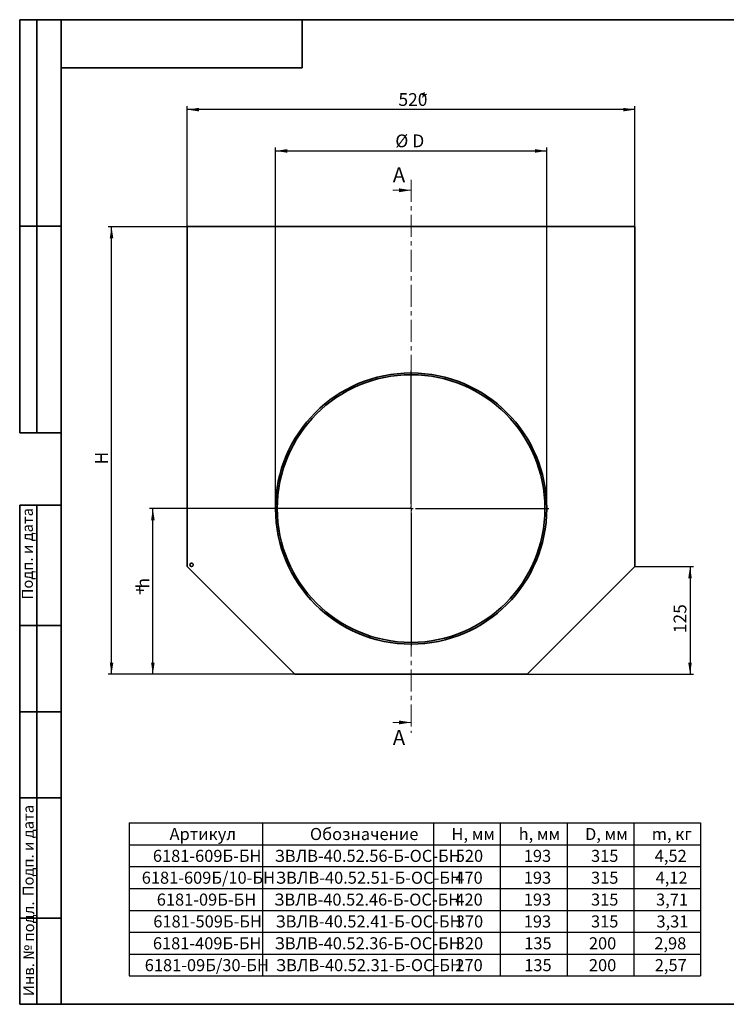
# Model space of a CAD drawing. Units: millimetres. Extents: x 8 to 418, y 1 to 291.
# Drawn here: x 8 to 213, y 5 to 291 of the extents above; entities that cross this region are included whole.
import ezdxf

# ---------------------------------------------------------------- set-up
doc = ezdxf.new("R2010")
doc.units = ezdxf.units.MM
doc.linetypes.add('CENTER', pattern=[10.16, 6.35, -1.27, 1.27, -1.27])
doc.layers.add('FORMAT', color=7, linetype='Continuous')
doc.styles.add('SLDTEXTSTYLE0', font='TXT', dxfattribs={"width": 0.7, "bigfont": 'bigfont'})
doc.styles.add('SLDTEXTSTYLE1', font='TXT', dxfattribs={"width": 0.7})
doc.dimstyles.new('SLDDIMSTYLE0', dxfattribs={"dimtxt": 3.383139, "dimasz": 3.393075, "dimexe": 0, "dimexo": 0.0625, "dimgap": 0.845785, "dimtad": 2, "dimdec": 1, "dimlfac": 4, "dimrnd": 1e-09, "dimzin": 12, "dimdsep": 46, "dimtxsty": 'SLDTEXTSTYLE1', "dimsah": 1, "dimcen": 0.09, "dimadec": 0, "dimazin": 3, "dimtfac": 1, "dimtdec": 1, "dimtofl": 0, "dimtmove": 0, "dimatfit": 3, "dimfxl": 0, "dimfrac": 2, "dimtolj": 1, "dimtzin": 12, "dimarcsym": 0})
doc.dimstyles.new('SLDDIMSTYLE1', dxfattribs={"dimtxt": 3.383139, "dimasz": 3.393075, "dimexe": 0, "dimexo": 0.0625, "dimgap": 0.845785, "dimtad": 2, "dimdec": 1, "dimlfac": 4, "dimrnd": 1e-09, "dimzin": 12, "dimdsep": 46, "dimtxsty": 'SLDTEXTSTYLE1', "dimsah": 1, "dimcen": 0.09, "dimadec": 0, "dimazin": 3, "dimtfac": 1, "dimtdec": 1, "dimtofl": 0, "dimtmove": 0, "dimatfit": 3, "dimfxl": 0, "dimfrac": 2, "dimtolj": 1, "dimtzin": 12, "dimarcsym": 0})

# ---------------------------------------------------------------- blocks, each defined once
blk = doc.blocks.new('SW_TABLEANNOTATION_0')
at = {"layer": 'FORMAT', "color": 0}
for p, q in [((0, 0), (0, -6.35)), ((0, 0), (38.69, 0)), ((38.69, 0), (38.69, -6.35)), ((38.69, 0), (88.38, 0)), ((88.38, 0), (88.38, -6.35)), ((88.38, 0), (107.78, 0)), ((107.78, 0), (107.78, -6.35)), ((107.78, 0), (127.17, 0)), ((127.17, 0), (127.17, -6.35)), ((127.17, 0), (146.56, 0)), ((146.56, 0), (146.56, -6.35)), ((146.56, 0), (165.94, 0)), ((165.94, 0), (165.94, -6.35)), ((0, -6.35), (0, -12.7)), ((0, -6.35), (38.69, -6.35)), ((38.69, -6.35), (38.69, -12.7)), ((38.69, -6.35), (88.38, -6.35)), ((88.38, -6.35), (88.38, -12.7)), ((88.38, -6.35), (107.78, -6.35)), ((107.78, -6.35), (107.78, -12.7)), ((107.78, -6.35), (127.17, -6.35)), ((127.17, -6.35), (127.17, -12.7)), ((127.17, -6.35), (146.56, -6.35)), ((146.56, -6.35), (146.56, -12.7)), ((146.56, -6.35), (165.94, -6.35)), ((165.94, -6.35), (165.94, -12.7)), ((0, -12.7), (0, -19.04)), ((0, -12.7), (38.69, -12.7)), ((38.69, -12.7), (38.69, -19.04)), ((38.69, -12.7), (88.38, -12.7)), ((88.38, -12.7), (88.38, -19.04)), ((88.38, -12.7), (107.78, -12.7)), ((107.78, -12.7), (107.78, -19.04)), ((107.78, -12.7), (127.17, -12.7)), ((127.17, -12.7), (127.17, -19.04)), ((127.17, -12.7), (146.56, -12.7)), ((146.56, -12.7), (146.56, -19.04)), ((146.56, -12.7), (165.94, -12.7)), ((165.94, -12.7), (165.94, -19.04)), ((0, -19.04), (0, -25.39)), ((0, -19.04), (38.69, -19.04)), ((38.69, -19.04), (38.69, -25.39)), ((38.69, -19.04), (88.38, -19.04)), ((88.38, -19.04), (88.38, -25.39)), ((88.38, -19.04), (107.78, -19.04)), ((107.78, -19.04), (107.78, -25.39)), ((107.78, -19.04), (127.17, -19.04)), ((127.17, -19.04), (127.17, -25.39)), ((127.17, -19.04), (146.56, -19.04)), ((146.56, -19.04), (146.56, -25.39)), ((146.56, -19.04), (165.94, -19.04)), ((165.94, -19.04), (165.94, -25.39)), ((0, -25.39), (0, -31.74)), ((0, -25.39), (38.69, -25.39)), ((38.69, -25.39), (38.69, -31.74)), ((38.69, -25.39), (88.38, -25.39)), ((88.38, -25.39), (88.38, -31.74)), ((88.38, -25.39), (107.78, -25.39)), ((107.78, -25.39), (107.78, -31.74)), ((107.78, -25.39), (127.17, -25.39)), ((127.17, -25.39), (127.17, -31.74)), ((127.17, -25.39), (146.56, -25.39)), ((146.56, -25.39), (146.56, -31.74)), ((146.56, -25.39), (165.94, -25.39)), ((165.94, -25.39), (165.94, -31.74)), ((0, -31.74), (0, -38.09)), ((0, -31.74), (38.69, -31.74)), ((38.69, -31.74), (38.69, -38.09)), ((38.69, -31.74), (88.38, -31.74)), ((88.38, -31.74), (88.38, -38.09)), ((88.38, -31.74), (107.78, -31.74)), ((107.78, -31.74), (107.78, -38.09)), ((107.78, -31.74), (127.17, -31.74)), ((127.17, -31.74), (127.17, -38.09)), ((127.17, -31.74), (146.56, -31.74)), ((146.56, -31.74), (146.56, -38.09)), ((146.56, -31.74), (165.94, -31.74)), ((165.94, -31.74), (165.94, -38.09)), ((0, -38.09), (0, -44.44)), ((0, -38.09), (38.69, -38.09)), ((38.69, -38.09), (38.69, -44.44)), ((38.69, -38.09), (88.38, -38.09)), ((88.38, -38.09), (88.38, -44.44)), ((88.38, -38.09), (107.78, -38.09)), ((107.78, -38.09), (107.78, -44.44)), ((107.78, -38.09), (127.17, -38.09)), ((127.17, -38.09), (127.17, -44.44)), ((127.17, -38.09), (146.56, -38.09)), ((146.56, -38.09), (146.56, -44.44)), ((146.56, -38.09), (165.94, -38.09)), ((165.94, -38.09), (165.94, -44.44)), ((0, -44.44), (38.69, -44.44)), ((38.69, -44.44), (88.38, -44.44)), ((88.38, -44.44), (107.78, -44.44)), ((107.78, -44.44), (127.17, -44.44)), ((127.17, -44.44), (146.56, -44.44)), ((146.56, -44.44), (165.94, -44.44))]:
    blk.add_line(p, q, dxfattribs=at)
at = {"layer": 'FORMAT', "color": 0, "char_height": 3.5, "attachment_point": 1}
for s, insert, style in [('Артикул', (11.73, -1.47), 'SLDTEXTSTYLE0'), ('Обозначение', (52.49, -1.47), 'SLDTEXTSTYLE0'), ('Н, мм', (93.6, -1.47), 'SLDTEXTSTYLE0'), ('h, мм', (113.11, -1.47), 'SLDTEXTSTYLE0'), ('D, мм', (132.38, -1.47), 'SLDTEXTSTYLE0'), ('m, кг', (151.76, -1.47), 'SLDTEXTSTYLE0'), ('6181-609Б-БН', (6.89, -7.81), 'SLDTEXTSTYLE0'), ('ЗВЛВ-40.52.56-Б-ОС-БН', (42.23, -7.81), 'SLDTEXTSTYLE0'), ('520', (94.84, -7.81), 'SLDTEXTSTYLE1'), ('193', (114.6, -7.81), 'SLDTEXTSTYLE1'), ('315', (134.12, -7.81), 'SLDTEXTSTYLE1'), ('4,52', (152.64, -7.81), 'SLDTEXTSTYLE1'), ('6181-609Б/10-БН', (3.65, -14.16), 'SLDTEXTSTYLE0'), ('ЗВЛВ-40.52.51-Б-ОС-БН', (42.6, -14.16), 'SLDTEXTSTYLE0'), ('470', (94.72, -14.16), 'SLDTEXTSTYLE1'), ('193', (114.6, -14.16), 'SLDTEXTSTYLE1'), ('315', (134.12, -14.16), 'SLDTEXTSTYLE1'), ('4,12', (152.89, -14.16), 'SLDTEXTSTYLE1'), ('6181-09Б-БН', (8.01, -20.51), 'SLDTEXTSTYLE0'), ('ЗВЛВ-40.52.46-Б-ОС-БН', (42.11, -20.51), 'SLDTEXTSTYLE0'), ('420', (94.72, -20.51), 'SLDTEXTSTYLE1'), ('193', (114.6, -20.51), 'SLDTEXTSTYLE1'), ('315', (134.12, -20.51), 'SLDTEXTSTYLE1'), ('3,71', (153.01, -20.51), 'SLDTEXTSTYLE1'), ('6181-509Б-БН', (7.01, -26.86), 'SLDTEXTSTYLE0'), ('ЗВЛВ-40.52.41-Б-ОС-БН', (42.48, -26.86), 'SLDTEXTSTYLE0'), ('370', (94.84, -26.86), 'SLDTEXTSTYLE1'), ('193', (114.6, -26.86), 'SLDTEXTSTYLE1'), ('315', (134.12, -26.86), 'SLDTEXTSTYLE1'), ('3,31', (153.13, -26.86), 'SLDTEXTSTYLE1'), ('6181-409Б-БН', (6.89, -33.21), 'SLDTEXTSTYLE0'), ('ЗВЛВ-40.52.36-Б-ОС-БН', (42.23, -33.21), 'SLDTEXTSTYLE0'), ('320', (94.84, -33.21), 'SLDTEXTSTYLE1'), ('135', (114.73, -33.21), 'SLDTEXTSTYLE1'), ('200', (133.51, -33.21), 'SLDTEXTSTYLE1'), ('2,98', (152.52, -33.21), 'SLDTEXTSTYLE1'), ('6181-09Б/30-БН', (4.52, -39.56), 'SLDTEXTSTYLE0'), ('ЗВЛВ-40.52.31-Б-ОС-БН', (42.6, -39.56), 'SLDTEXTSTYLE0'), ('270', (94.72, -39.56), 'SLDTEXTSTYLE1'), ('135', (114.73, -39.56), 'SLDTEXTSTYLE1'), ('200', (133.51, -39.56), 'SLDTEXTSTYLE1'), ('2,57', (152.64, -39.56), 'SLDTEXTSTYLE1')]:
    blk.add_mtext(s, dxfattribs=dict(at, insert=insert, style=style))
blk = doc.blocks.new('_D')
at = {"layer": 'FORMAT'}
for p, q in [((56.67, 230.88), (56.67, 265.88)), ((186.67, 264.88), (56.67, 264.88)), ((186.67, 230.88), (186.67, 265.88))]:
    blk.add_line(p, q, dxfattribs=at)
for points in [[(56.67, 264.88), (60.06, 264.36), (60.06, 265.4)], [(186.67, 264.88), (183.28, 265.4), (183.28, 264.36)]]:
    blk.add_solid(points, dxfattribs=at)
at = {"layer": 'FORMAT', "attachment_point": 1, "style": 'SLDTEXTSTYLE1'}
for s, insert, char_height in [('520', (118, 269.66), 3.704), ('*', (124.27, 269.66), 3.7)]:
    blk.add_mtext(s, dxfattribs=dict(at, insert=insert, char_height=char_height))
blk = doc.blocks.new('_D_1')
at = {"layer": 'FORMAT'}
for p, q in [((56.67, 230.88), (33.67, 230.88)), ((34.67, 100.88), (34.67, 230.88)), ((87.92, 100.88), (33.67, 100.88))]:
    blk.add_line(p, q, dxfattribs=at)
for points in [[(34.67, 230.88), (34.15, 227.49), (35.19, 227.49)], [(34.67, 100.88), (35.19, 104.27), (34.15, 104.27)]]:
    blk.add_solid(points, dxfattribs=at)
at = {"layer": 'FORMAT', "insert": (29.9, 161.82), "char_height": 3.7, "attachment_point": 1, "rotation": 90, "style": 'SLDTEXTSTYLE1'}
blk.add_mtext('H', dxfattribs=at)
blk = doc.blocks.new('_D_2')
at = {"layer": 'FORMAT'}
for p, q in [((121.67, 149.01), (45.67, 149.01)), ((46.67, 100.88), (46.67, 149.01)), ((87.92, 100.88), (45.67, 100.88))]:
    blk.add_line(p, q, dxfattribs=at)
for points in [[(46.67, 149.01), (46.15, 145.61), (47.19, 145.61)], [(46.67, 100.88), (47.19, 104.27), (46.15, 104.27)]]:
    blk.add_solid(points, dxfattribs=at)
at = {"layer": 'FORMAT', "insert": (41.9, 125.77), "char_height": 3.7, "attachment_point": 1, "rotation": 90, "style": 'SLDTEXTSTYLE1'}
blk.add_mtext('h', dxfattribs=at)
blk = doc.blocks.new('_D_3')
at = {"layer": 'FORMAT'}
for p, q in [((82.3, 149.01), (82.3, 253.88)), ((82.3, 252.88), (161.05, 252.88)), ((161.05, 149.01), (161.05, 253.88))]:
    blk.add_line(p, q, dxfattribs=at)
for points in [[(82.3, 252.88), (85.68, 252.36), (85.68, 253.4)], [(161.05, 252.88), (157.66, 253.4), (157.66, 252.36)]]:
    blk.add_solid(points, dxfattribs=at)
at = {"layer": 'FORMAT', "attachment_point": 1, "style": 'SLDTEXTSTYLE1'}
for s, insert, char_height in [('%%c', (117.09, 257.66), 3.704), ('D', (122.02, 257.66), 3.7)]:
    blk.add_mtext(s, dxfattribs=dict(at, insert=insert, char_height=char_height))
blk = doc.blocks.new('_D_4')
at = {"layer": 'FORMAT'}
for p, q in [((186.67, 132.13), (203.67, 132.13)), ((202.67, 132.13), (202.67, 100.88)), ((155.42, 100.88), (203.67, 100.88))]:
    blk.add_line(p, q, dxfattribs=at)
for points in [[(202.67, 132.13), (202.15, 128.74), (203.19, 128.74)], [(202.67, 100.88), (203.19, 104.27), (202.15, 104.27)]]:
    blk.add_solid(points, dxfattribs=at)
at = {"layer": 'FORMAT', "insert": (197.9, 112.81), "char_height": 3.704, "attachment_point": 1, "rotation": 90, "style": 'SLDTEXTSTYLE1'}
blk.add_mtext('125', dxfattribs=at)
blk = doc.blocks.new('SW_CENTERMARKSYMBOL_0')
at = {"layer": 'FORMAT', "color": 0}
for p, q in [((-0.625, 0), (-1.125, 0)), ((0, 0), (-0.625, 0)), ((0, 0.625), (0, 1.125)), ((0, 0), (0, 0.625)), ((0, 0), (0, -0.625)), ((0, 0), (0.625, 0)), ((0.625, 0), (1.125, 0)), ((0, -0.625), (0, -1.125))]:
    blk.add_line(p, q, dxfattribs=at)
blk = doc.blocks.new('SW_CENTERMARKSYMBOL_1')
at = {"layer": 'FORMAT', "color": 0}
for p, q in [((0, 1.25), (0, 40)), ((-1.25, 0), (-40, 0)), ((0, 0), (-0.625, 0)), ((0, 0), (0, 0.625)), ((0, 0), (0, -0.625)), ((0, 0), (0.625, 0)), ((1.25, 0), (40, 0)), ((0, -1.25), (0, -40))]:
    blk.add_line(p, q, dxfattribs=at)

msp = doc.modelspace()

# ---------------------------------------------------------------- linework, layer by layer
at = {"color": 7, "linetype": 'CENTER', "lineweight": 18}
msp.add_line((121.671, 244.454), (121.671, 83.874), dxfattribs=at)
at = {"color": 7, "linetype": 'Continuous', "lineweight": 18}
for p, q in [((116.351, 241.454), (121.671, 241.454)), ((116.351, 86.874), (121.671, 86.874))]:
    msp.add_line(p, q, dxfattribs=at)
at = {"color": 7, "linetype": 'Continuous', "lineweight": 35}
for p, q in [((56.671, 230.881), (56.671, 132.131)), ((186.671, 230.881), (56.671, 230.881)), ((186.671, 132.131), (186.671, 230.881)), ((121.664, 187.881), (121.664, 188.381)), ((121.671, 187.881), (121.671, 188.381)), ((56.671, 132.131), (87.921, 100.881)), ((155.421, 100.881), (186.671, 132.131)), ((87.921, 100.881), (155.421, 100.881))]:
    msp.add_line(p, q, dxfattribs=at)
msp.add_circle((57.921, 132.648), 0.5, dxfattribs=at)
for radius in [39.375, 38.875]:
    msp.add_arc((121.671, 149.006), radius, 90.01, 90, dxfattribs=at)
at = {"color": 7, "linetype": 'Continuous', "lineweight": 18}
for points in [[(121.671, 241.454), (118.171, 242.014), (118.171, 240.894)], [(121.671, 86.874), (118.171, 87.434), (118.171, 86.314)]]:
    msp.add_solid(points, dxfattribs=at)
at = {"layer": 'FORMAT', "color": 7, "lineweight": 35}
for p, q in [((20, 291), (8, 291)), ((8, 291), (8, 171)), ((13, 171), (13, 291)), ((20, 291), (415, 291)), ((20, 291), (20, 5)), ((90, 291), (90, 277)), ((90, 277), (20, 277)), ((20, 231), (8, 231)), ((8, 171), (20, 171)), ((8, 5), (8, 150)), ((8, 150), (20, 150)), ((13, 5), (13, 150)), ((8, 115), (20, 115)), ((8, 90), (20, 90)), ((8, 65), (20, 65)), ((20, 30), (8, 30)), ((20, 5), (8, 5)), ((20, 5), (415, 5))]:
    msp.add_line(p, q, dxfattribs=at)

# ---------------------------------------------------------------- block references
at = {"layer": 'FORMAT'}
for name, p in [('SW_CENTERMARKSYMBOL_1', (121.671, 149.006)), ('SW_CENTERMARKSYMBOL_0', (42.921, 125.273)), ('SW_TABLEANNOTATION_0', (39.794, 57.681))]:
    msp.add_blockref(name, p, dxfattribs=at)

# ---------------------------------------------------------------- texts
at = {"color": 7, "linetype": 'Continuous', "char_height": 4.35, "attachment_point": 1, "style": 'SLDTEXTSTYLE1'}
for insert in [(116.351, 248.113), (116.351, 84.656)]:
    msp.add_mtext('A', dxfattribs=dict(at, insert=insert))
at = {"layer": 'FORMAT', "color": 7, "char_height": 3.175, "attachment_point": 1, "rotation": 90, "style": 'SLDTEXTSTYLE0'}
for s, insert in [('Подп. и дата', (8.653, 122.612)), ('Подп. и дата', (8.88, 36.37)), ('Инв. № подл.', (9.016, 7.4))]:
    msp.add_mtext(s, dxfattribs=dict(at, insert=insert))

# ---------------------------------------------------------------- dimensions: what is measured, and where the dimension line sits
at = {"layer": 'FORMAT'}
for base, p1, p2, text, dimstyle, picture, middle in [((56.671, 264.881), (186.671, 230.881), (56.671, 230.881), '<>*', 'SLDDIMSTYLE0', '_D', (122.217, 264.881)), ((161.046, 252.881), (82.296, 149.006), (161.046, 149.006), '%%c<>', 'SLDDIMSTYLE1', '_D_3', (120.638, 252.881))]:
    dim = msp.add_linear_dim(base=base, p1=p1, p2=p2, text=text, dimstyle=dimstyle, dxfattribs=at)
    dim.commit()
    dim.dimension.update_dxf_attribs({"geometry": picture, "text_midpoint": middle, "dimtype": 160})
for base, p1, p2, picture, middle in [((34.671, 230.881), (87.921, 100.881), (56.671, 230.881), '_D_1', (34.671, 162.899)), ((46.671, 149.006), (87.921, 100.881), (121.671, 149.006), '_D_2', (46.671, 126.74)), ((202.671, 100.881), (186.671, 132.131), (155.421, 100.881), '_D_4', (202.671, 115.584))]:
    dim = msp.add_linear_dim(base=base, p1=p1, p2=p2, angle=90, dimstyle='SLDDIMSTYLE1', dxfattribs=at)
    dim.commit()
    dim.dimension.update_dxf_attribs({"geometry": picture, "text_midpoint": middle, "dimtype": 160})

doc.saveas('drawing.dxf')
